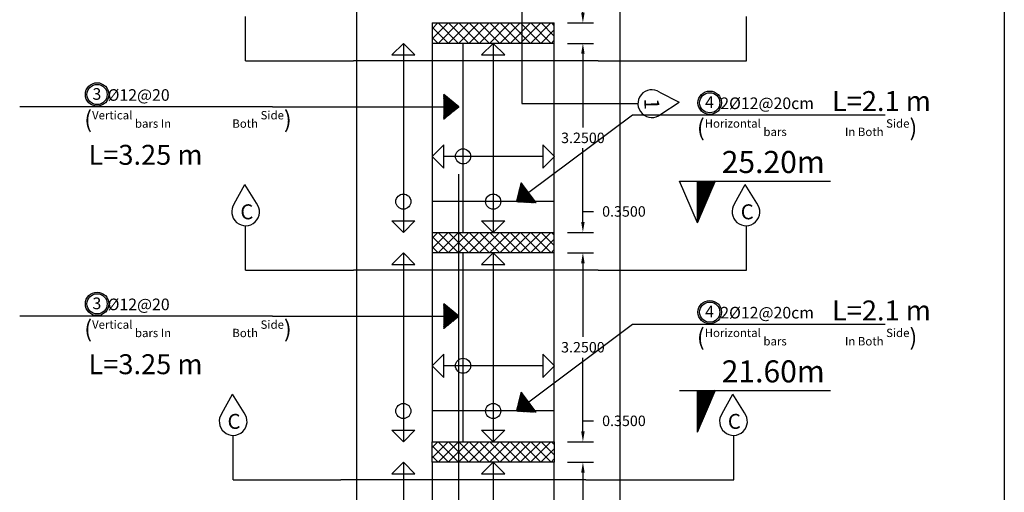
# Model space of a CAD drawing. Units: inches. Extents: x -349 to 1096, y -646 to 115.
# Drawn here: x 1024 to 1041, y -17 to -9 of the extents above; entities that cross this region are included whole.
import ezdxf

# ---------------------------------------------------------------- set-up
doc = ezdxf.new("R2010")
doc.units = ezdxf.units.IN
doc.header["$MEASUREMENT"] = 0
for name, color, linetype in [('Dimention', 7, 'Continuous'), ('hatch slabs', 7, 'Continuous'), ('rienf', 5, 'Continuous'), ('shear wall', 7, 'Continuous')]:
    doc.layers.add(name, color=color, linetype=linetype)
doc.dimstyles.get("Standard").update_dxf_attribs({"dimtxt": 0.18, "dimasz": 0.18, "dimexe": 0.18, "dimexo": 0.0625, "dimgap": 0.09, "dimtad": 0, "dimtih": 1, "dimtoh": 1, "dimdec": 4, "dimzin": 0, "dimdsep": 46, "dimtxsty": 'Standard', "dimcen": 0.09, "dimadec": 1, "dimazin": 0, "dimtfac": 1, "dimtdec": 4, "dimtofl": 0, "dimtmove": 0, "dimatfit": 3, "dimfxl": 1, "dimtolj": 1, "dimtzin": 0, "dimarcsym": 0})

# ---------------------------------------------------------------- blocks, each defined once
blk = doc.blocks.new('*D55')
at = {"layer": 'Defpoints', "color": 0, "lineweight": 25, "transparency": 16777216}
for p in [(1033.621, -16.166), (1033.947, -16.166), (1033.621, -19.416)]:
    blk.add_point(p, dxfattribs=at)
at = {"layer": 'Dimention', "color": 0, "lineweight": -2, "transparency": 16777216}
for p, q in [((1033.683, -16.166), (1034.127, -16.166)), ((1033.947, -16.346), (1033.947, -17.611)), ((1033.947, -19.236), (1033.947, -17.971)), ((1033.683, -19.416), (1034.127, -19.416))]:
    blk.add_line(p, q, dxfattribs=at)
at = {"layer": 'Dimention', "color": 0, "lineweight": 25, "transparency": 16777216}
for points in [[(1033.917, -16.346), (1033.977, -16.346), (1033.947, -16.166)], [(1033.917, -19.236), (1033.977, -19.236), (1033.947, -19.416)]]:
    blk.add_solid(points, dxfattribs=at)
at = {"layer": 'Dimention', "color": 0, "lineweight": 25, "transparency": 16777216, "insert": (1033.947, -17.791), "char_height": 0.18, "attachment_point": 5}
blk.add_mtext('\\A1;3.2500', dxfattribs=at)
blk = doc.blocks.new('*D56')
at = {"layer": 'Defpoints', "color": 0, "lineweight": 25, "transparency": 16777216}
for p in [(1033.621, -15.816), (1033.947, -15.816), (1033.621, -16.166)]:
    blk.add_point(p, dxfattribs=at)
at = {"layer": 'Dimention', "color": 0, "lineweight": -2, "transparency": 16777216}
for p, q in [((1033.947, -15.636), (1033.947, -15.456)), ((1033.947, -15.456), (1034.127, -15.456)), ((1033.683, -15.816), (1034.127, -15.816)), ((1033.683, -16.166), (1034.127, -16.166)), ((1033.947, -16.346), (1033.947, -16.526))]:
    blk.add_line(p, q, dxfattribs=at)
at = {"layer": 'Dimention', "color": 0, "lineweight": 25, "transparency": 16777216}
for points in [[(1033.917, -15.636), (1033.977, -15.636), (1033.947, -15.816)], [(1033.917, -16.346), (1033.977, -16.346), (1033.947, -16.166)]]:
    blk.add_solid(points, dxfattribs=at)
at = {"layer": 'Dimention', "color": 0, "lineweight": 25, "transparency": 16777216, "insert": (1034.652, -15.456), "char_height": 0.18, "attachment_point": 5}
blk.add_mtext('\\A1;0.3500', dxfattribs=at)
blk = doc.blocks.new('*D57')
at = {"layer": 'Defpoints', "color": 0, "lineweight": 25, "transparency": 16777216}
for p in [(1033.621, -12.566), (1033.947, -12.566), (1033.621, -15.816)]:
    blk.add_point(p, dxfattribs=at)
at = {"layer": 'Dimention', "color": 0, "lineweight": -2, "transparency": 16777216}
for p, q in [((1033.683, -12.566), (1034.127, -12.566)), ((1033.947, -12.746), (1033.947, -14.011)), ((1033.947, -15.636), (1033.947, -14.371)), ((1033.683, -15.816), (1034.127, -15.816))]:
    blk.add_line(p, q, dxfattribs=at)
at = {"layer": 'Dimention', "color": 0, "lineweight": 25, "transparency": 16777216}
for points in [[(1033.917, -12.746), (1033.977, -12.746), (1033.947, -12.566)], [(1033.917, -15.636), (1033.977, -15.636), (1033.947, -15.816)]]:
    blk.add_solid(points, dxfattribs=at)
at = {"layer": 'Dimention', "color": 0, "lineweight": 25, "transparency": 16777216, "insert": (1033.947, -14.191), "char_height": 0.18, "attachment_point": 5}
blk.add_mtext('\\A1;3.2500', dxfattribs=at)
blk = doc.blocks.new('*D58')
at = {"layer": 'Defpoints', "color": 0, "lineweight": 25, "transparency": 16777216}
for p in [(1033.621, -12.216), (1033.947, -12.216), (1033.621, -12.566)]:
    blk.add_point(p, dxfattribs=at)
at = {"layer": 'Dimention', "color": 0, "lineweight": -2, "transparency": 16777216}
for p, q in [((1033.947, -12.036), (1033.947, -11.856)), ((1033.947, -11.856), (1034.127, -11.856)), ((1033.683, -12.216), (1034.127, -12.216)), ((1033.683, -12.566), (1034.127, -12.566)), ((1033.947, -12.746), (1033.947, -12.926))]:
    blk.add_line(p, q, dxfattribs=at)
at = {"layer": 'Dimention', "color": 0, "lineweight": 25, "transparency": 16777216}
for points in [[(1033.917, -12.036), (1033.977, -12.036), (1033.947, -12.216)], [(1033.917, -12.746), (1033.977, -12.746), (1033.947, -12.566)]]:
    blk.add_solid(points, dxfattribs=at)
at = {"layer": 'Dimention', "color": 0, "lineweight": 25, "transparency": 16777216, "insert": (1034.652, -11.856), "char_height": 0.18, "attachment_point": 5}
blk.add_mtext('\\A1;0.3500', dxfattribs=at)
blk = doc.blocks.new('gh')
at = {"lineweight": 25}
h = blk.add_hatch(dxfattribs=at)
h.set_pattern_fill('ANSI37', color=256, scale=0.01, style=0)
h.set_pattern_definition([(45, (843.4632734, 43.1148053), (-0.0008838834765, 0.0008838834765), []), (135, (843.4632734, 43.1148053), (-0.0008838834765, -0.0008838834765), [])])
h.paths.add_polyline_path([(1072.67, 64.443), (1072.978, 65.161), (1072.67, 65.161)])
h = blk.add_hatch(dxfattribs=at)
h.set_pattern_fill('ANSI37', color=256, scale=0.01, style=0)
h.set_pattern_definition([(45, (843.4632734, 39.5148053), (-0.0008838834765, 0.0008838834765), []), (135, (843.4632734, 39.5148053), (-0.0008838834765, -0.0008838834765), [])])
h.paths.add_polyline_path([(1072.67, 60.843), (1072.978, 61.561), (1072.67, 61.561)])
for p, q in [((1072.67, 64.443, 0.045), (1072.362, 65.161, 0.045)), ((1072.362, 65.161, 0.045), (1074.955, 65.161, 0.045)), ((1072.67, 64.443, 0.045), (1072.978, 65.161, 0.045)), ((1072.67, 64.443, 0.045), (1072.67, 65.161, 0.045)), ((1072.362, 61.561, 0.045), (1074.955, 61.561, 0.045)), ((1072.67, 60.843, 0.045), (1072.978, 61.561, 0.045)), ((1072.67, 60.843, 0.045), (1072.67, 61.561, 0.045))]:
    blk.add_line(p, q, dxfattribs=at)
at = {"lineweight": 30}
for s, p in [('25.20m', (1073.088, 65.3, 0.045)), ('21.60m', (1073.088, 61.7, 0.045))]:
    blk.add_text(s, height=0.379, dxfattribs=at).set_placement(p)
blk = doc.blocks.new('*D213')
at = {"layer": 'Defpoints', "color": 0, "lineweight": 25, "transparency": 16777216}
for p in [(1033.621, -12.216), (1033.947, -12.216), (1033.621, -12.566)]:
    blk.add_point(p, dxfattribs=at)
at = {"layer": 'Dimention', "color": 0, "lineweight": -2, "transparency": 16777216}
for p, q in [((1033.947, -12.036), (1033.947, -11.856)), ((1033.947, -11.856), (1034.127, -11.856)), ((1033.683, -12.216), (1034.127, -12.216)), ((1033.683, -12.566), (1034.127, -12.566)), ((1033.947, -12.746), (1033.947, -12.926))]:
    blk.add_line(p, q, dxfattribs=at)
at = {"layer": 'Dimention', "color": 0, "lineweight": 25, "transparency": 16777216}
for points in [[(1033.917, -12.036), (1033.977, -12.036), (1033.947, -12.216)], [(1033.917, -12.746), (1033.977, -12.746), (1033.947, -12.566)]]:
    blk.add_solid(points, dxfattribs=at)
at = {"layer": 'Dimention', "color": 0, "lineweight": 25, "transparency": 16777216, "insert": (1034.652, -11.856), "char_height": 0.18, "attachment_point": 5}
blk.add_mtext('\\A1;0.3500', dxfattribs=at)
blk = doc.blocks.new('*D214')
at = {"layer": 'Defpoints', "color": 0, "lineweight": 25, "transparency": 16777216}
for p in [(1033.621, -8.966), (1033.947, -8.966), (1033.621, -12.216)]:
    blk.add_point(p, dxfattribs=at)
at = {"layer": 'Dimention', "color": 0, "lineweight": -2, "transparency": 16777216}
for p, q in [((1033.683, -8.966), (1034.127, -8.966)), ((1033.947, -9.146), (1033.947, -10.411)), ((1033.947, -12.036), (1033.947, -10.771)), ((1033.683, -12.216), (1034.127, -12.216))]:
    blk.add_line(p, q, dxfattribs=at)
at = {"layer": 'Dimention', "color": 0, "lineweight": 25, "transparency": 16777216}
for points in [[(1033.917, -9.146), (1033.977, -9.146), (1033.947, -8.966)], [(1033.917, -12.036), (1033.977, -12.036), (1033.947, -12.216)]]:
    blk.add_solid(points, dxfattribs=at)
at = {"layer": 'Dimention', "color": 0, "lineweight": 25, "transparency": 16777216, "insert": (1033.947, -10.591), "char_height": 0.18, "attachment_point": 5}
blk.add_mtext('\\A1;3.2500', dxfattribs=at)
blk = doc.blocks.new('*D215')
at = {"layer": 'Defpoints', "color": 0, "lineweight": 25, "transparency": 16777216}
for p in [(1033.621, -8.616), (1033.947, -8.616), (1033.621, -8.966)]:
    blk.add_point(p, dxfattribs=at)
at = {"layer": 'Dimention', "color": 0, "lineweight": -2, "transparency": 16777216}
for p, q in [((1033.947, -8.436), (1033.947, -8.256)), ((1033.947, -8.256), (1034.127, -8.256)), ((1033.683, -8.616), (1034.127, -8.616)), ((1033.683, -8.966), (1034.127, -8.966)), ((1033.947, -9.146), (1033.947, -9.326))]:
    blk.add_line(p, q, dxfattribs=at)
at = {"layer": 'Dimention', "color": 0, "lineweight": 25, "transparency": 16777216}
for points in [[(1033.917, -8.436), (1033.977, -8.436), (1033.947, -8.616)], [(1033.917, -9.146), (1033.977, -9.146), (1033.947, -8.966)]]:
    blk.add_solid(points, dxfattribs=at)
at = {"layer": 'Dimention', "color": 0, "lineweight": 25, "transparency": 16777216, "insert": (1034.652, -8.256), "char_height": 0.18, "attachment_point": 5}
blk.add_mtext('\\A1;0.3500', dxfattribs=at)

msp = doc.modelspace()

# ---------------------------------------------------------------- hatches: boundary and pattern name
at = {"lineweight": 25}
h = msp.add_hatch(dxfattribs=at)
h.set_pattern_fill('ANSI37', color=256, scale=0.006775, style=0)
h.set_pattern_definition([(45, (885.19621605, -26.38633075), (-0.000598847637, 0.000598847637), []), (135, (885.19621605, -26.38633075), (-0.000598847637, -0.000598847637), [])])
h.paths.add_polyline_path([(1031.55682, -10.26984), (1031.81494, -10.05914), (1031.55682, -9.84495)])
h = msp.add_hatch(dxfattribs=at)
h.set_pattern_fill('ANSI37', color=256, scale=0.006775, angle=-143.229072, style=0)
h.set_pattern_definition([(261.7709275, (1140.4819665, 89.1603613), (0.0008381785564, -0.000121217539), []), (351.7709275, (1140.4819665, 89.1603613), (0.000121217539, 0.0008381785564), [])])
h.paths.add_polyline_path([(1032.88957, -11.36349), (1032.80895, -11.68678), (1033.14392, -11.70384)])
h = msp.add_hatch(dxfattribs=at)
h.set_pattern_fill('ANSI37', color=256, scale=0.006775, style=0)
h.set_pattern_definition([(45, (885.19621605, -29.98633075), (-0.000598847637, 0.000598847637), []), (135, (885.19621605, -29.98633075), (-0.000598847637, -0.000598847637), [])])
h.paths.add_polyline_path([(1031.55682, -13.86984), (1031.81494, -13.65914), (1031.55682, -13.44495)])
h = msp.add_hatch(dxfattribs=at)
h.set_pattern_fill('ANSI37', color=256, scale=0.006775, angle=-143.229072, style=0)
h.set_pattern_definition([(261.7709275, (1140.4819665, 85.5603613), (0.0008381785564, -0.000121217539), []), (351.7709275, (1140.4819665, 85.5603613), (0.000121217539, 0.0008381785564), [])])
h.paths.add_polyline_path([(1032.88957, -14.96349), (1032.80895, -15.28678), (1033.14392, -15.30384)])
at = {"layer": 'hatch slabs', "lineweight": 25}
h = msp.add_hatch(dxfattribs=at)
h.set_pattern_fill('ANSI37', color=256, style=0)
h.set_pattern_definition([(45, (862.63591, -30.35555), (-0.08838835, 0.08838835), []), (135, (862.63591, -30.35555), (-0.08838835, -0.08838835), [])])
h.paths.add_polyline_path([(1033.45579, -8.96602), (1033.45579, -8.61602), (1031.35579, -8.61602), (1031.35579, -8.96602)])
h = msp.add_hatch(dxfattribs=at)
h.set_pattern_fill('ANSI37', color=256, style=0)
h.set_pattern_definition([(45, (862.63591, -33.95555), (-0.08838835, 0.08838835), []), (135, (862.63591, -33.95555), (-0.08838835, -0.08838835), [])])
h.paths.add_polyline_path([(1033.45579, -12.56602), (1033.45579, -12.21602), (1031.35579, -12.21602), (1031.35579, -12.56602)])
h = msp.add_hatch(dxfattribs=at)
h.set_pattern_fill('ANSI37', color=256, style=0)
h.set_pattern_definition([(45, (862.63591, -37.55555), (-0.08838835, 0.08838835), []), (135, (862.63591, -37.55555), (-0.08838835, -0.08838835), [])])
h.paths.add_polyline_path([(1033.45579, -16.16602), (1033.45579, -15.81602), (1031.35579, -15.81602), (1031.35579, -16.16602)])

# ---------------------------------------------------------------- linework, layer by layer
for p, q in [((1032.90009, -7.92947, 0.04531), (1032.90009, -10.00257, 0.04531)), ((1030.05804, -8.41118), (1030.05804, -41.36602)), ((1034.58859, -41.36602), (1034.58859, -8.41118)), ((1036.75558, -9.26483, 0.04531), (1036.75558, -8.50234, 0.04531)), ((1028.15144, -9.26483, 0.04531), (1030.00229, -9.26483, 0.04531)), ((1034.21153, -9.26483, 0.04531), (1030.00229, -9.26483, 0.04531)), ((1034.21153, -9.26483, 0.04531), (1036.75558, -9.26483, 0.04531)), ((1035.26492, -9.80387, 0.04531), (1035.60217, -9.97729, 0.04531)), ((1035.28554, -10.18582, 0.04531), (1035.60225, -9.97723, 0.04531)), ((1032.90009, -10.00257, 0.04531), (1034.89295, -10.00257, 0.04531)), ((1027.95654, -11.72486, 0.04531), (1028.13935, -11.3926, 0.04531)), ((1028.33897, -11.71504, 0.04531), (1028.13935, -11.3926, 0.04531)), ((1036.55454, -11.72494, 0.04531), (1036.73735, -11.39268, 0.04531)), ((1036.93692, -11.71504, 0.04531), (1036.7373, -11.3926, 0.04531)), ((1036.75558, -12.86483, 0.04531), (1036.75558, -12.10234, 0.04531)), ((1028.15144, -12.86483, 0.04531), (1030.00229, -12.86483, 0.04531)), ((1034.21153, -12.86483, 0.04531), (1030.00229, -12.86483, 0.04531)), ((1034.21153, -12.86483, 0.04531), (1036.75558, -12.86483, 0.04531)), ((1027.74183, -15.32795, 0.04531), (1027.92464, -14.99569, 0.04531)), ((1028.12426, -15.31812, 0.04531), (1027.92464, -14.99569, 0.04531)), ((1036.33983, -15.32803, 0.04531), (1036.52264, -14.99577, 0.04531)), ((1036.72226, -15.3182, 0.04531), (1036.52264, -14.99577, 0.04531)), ((1036.54087, -16.46792, 0.04531), (1036.54087, -15.70543, 0.04531)), ((1027.93673, -16.46792, 0.04531), (1029.78758, -16.46792, 0.04531)), ((1033.99682, -16.46792, 0.04531), (1029.78758, -16.46792, 0.04531)), ((1033.99682, -16.46792, 0.04531), (1036.54087, -16.46792, 0.04531))]:
    msp.add_line(p, q)
at = {"lineweight": 25}
for p, q in [((1031.81494, -10.05914, 0.04531), (1031.55682, -9.84495, 0.04531)), ((1028.61129, -10.05914, 0.04531), (1024.26874, -10.05914, 0.04531)), ((1028.61129, -10.05914, 0.04531), (1031.55682, -10.05914, 0.04531)), ((1034.7967, -10.20133, 0.04531), (1033.0157, -11.53227, 0.04531)), ((1032.80895, -11.68678, 0.04531), (1032.88957, -11.36349, 0.04531)), ((1031.81494, -13.65914, 0.04531), (1031.55682, -13.44495, 0.04531)), ((1028.61129, -13.65914, 0.04531), (1024.26874, -13.65914, 0.04531)), ((1028.61129, -13.65914, 0.04531), (1031.55682, -13.65914, 0.04531)), ((1034.7967, -13.80133, 0.04531), (1033.0157, -15.13227, 0.04531)), ((1032.80895, -15.28678, 0.04531), (1032.88957, -14.96349, 0.04531))]:
    msp.add_line(p, q, dxfattribs=at)
at = {"color": 21}
for p, q in [((1039.13925, -10.20133, 0.04531), (1034.7967, -10.20133, 0.04531)), ((1039.13925, -13.80133, 0.04531), (1034.7967, -13.80133, 0.04531))]:
    msp.add_line(p, q, dxfattribs=at)
for centre, radius in [((1025.59856, -9.8454, 0.04531), 0.20173), ((1025.59856, -9.8454, 0.04531), 0.17361), ((1036.12652, -9.98759, 0.04531), 0.20173), ((1036.12652, -9.98759, 0.04531), 0.17361), ((1025.59856, -13.4454, 0.04531), 0.20173), ((1025.59856, -13.4454, 0.04531), 0.17361), ((1036.12652, -13.58759, 0.04531), 0.20173), ((1036.12652, -13.58759, 0.04531), 0.17361)]:
    msp.add_circle(centre, radius)
for centre, start, end in [((1035.13201, -10.00257, 0.04531), 56.222064, 309.934895), ((1028.15144, -11.86329, 0.04531), 144.614936, 38.327768), ((1036.74944, -11.86337, 0.04531), 144.614936, 38.327768), ((1027.93673, -15.46638, 0.04531), 144.614936, 38.327768), ((1036.53473, -15.46646, 0.04531), 144.614936, 38.327768)]:
    msp.add_arc(centre, 0.23905, start, end)
at = {"layer": 'Dimention', "lineweight": 25}
for p, q in [((1031.35579, -16.16602, 0.04531), (1031.35579, -15.81602, 0.04531)), ((1033.45579, -15.81602, 0.04531), (1033.45579, -16.16602, 0.04531))]:
    msp.add_line(p, q, dxfattribs=at)
at = {"layer": 'hatch slabs', "lineweight": 25}
for p, q in [((1031.35579, -8.61602, 0.04531), (1033.45579, -8.61602, 0.04531)), ((1033.45579, -8.96602, 0.04531), (1031.35579, -8.96602, 0.04531)), ((1031.35579, -12.21602, 0.04531), (1033.45579, -12.21602, 0.04531)), ((1033.45579, -12.56602, 0.04531), (1031.35579, -12.56602, 0.04531)), ((1031.35579, -15.81602, 0.04531), (1033.45579, -15.81602, 0.04531)), ((1033.45579, -16.16602, 0.04531), (1031.35579, -16.16602, 0.04531))]:
    msp.add_line(p, q, dxfattribs=at)
at = {"layer": 'rienf', "color": 0}
for p, q in [((1028.15144, -9.26483, 0.04531), (1028.15144, -8.50234, 0.04531)), ((1030.86171, -8.96602, 0.04531), (1030.66171, -9.16602, 0.04531)), ((1030.86171, -8.96602, 0.04531), (1031.06171, -9.16602, 0.04531)), ((1032.40579, -8.96602, 0.04531), (1032.20579, -9.16602, 0.04531)), ((1032.40579, -8.96602, 0.04531), (1032.60579, -9.16602, 0.04531)), ((1030.66171, -9.16602, 0.04531), (1031.06171, -9.16602, 0.04531)), ((1032.20579, -9.16602, 0.04531), (1032.60579, -9.16602, 0.04531)), ((1031.35745, -10.90925, 0.04531), (1031.55745, -10.70925, 0.04531)), ((1031.55745, -11.10925, 0.04531), (1031.55745, -10.70925, 0.04531)), ((1033.25745, -10.70925, 0.04531), (1033.25745, -11.10925, 0.04531)), ((1033.45745, -10.90925, 0.04531), (1033.25745, -10.70925, 0.04531)), ((1031.35745, -10.90925, 0.04531), (1031.55745, -11.10925, 0.04531)), ((1033.25745, -10.90925, 0.04531), (1031.55745, -10.90925, 0.04531)), ((1033.45745, -10.90925, 0.04531), (1033.25745, -11.10925, 0.04531)), ((1028.15144, -12.86483, 0.04531), (1028.15144, -12.10234, 0.04531)), ((1030.66171, -12.01602, 0.04531), (1031.06171, -12.01602, 0.04531)), ((1030.86171, -12.21602, 0.04531), (1030.66171, -12.01602, 0.04531)), ((1030.86171, -12.21602, 0.04531), (1031.06171, -12.01602, 0.04531)), ((1032.20579, -12.01602, 0.04531), (1032.60579, -12.01602, 0.04531)), ((1032.40579, -12.21602, 0.04531), (1032.20579, -12.01602, 0.04531)), ((1032.40579, -12.21602, 0.04531), (1032.60579, -12.01602, 0.04531)), ((1030.86171, -12.56602, 0.04531), (1030.66171, -12.76602, 0.04531)), ((1030.86171, -12.56602, 0.04531), (1031.06171, -12.76602, 0.04531)), ((1032.40579, -12.56602, 0.04531), (1032.20579, -12.76602, 0.04531)), ((1032.40579, -12.56602, 0.04531), (1032.60579, -12.76602, 0.04531)), ((1030.66171, -12.76602, 0.04531), (1031.06171, -12.76602, 0.04531)), ((1032.20579, -12.76602, 0.04531), (1032.60579, -12.76602, 0.04531)), ((1031.35745, -14.50925, 0.04531), (1031.55745, -14.30925, 0.04531)), ((1031.55745, -14.70925, 0.04531), (1031.55745, -14.30925, 0.04531)), ((1033.25745, -14.30925, 0.04531), (1033.25745, -14.70925, 0.04531)), ((1033.45745, -14.50925, 0.04531), (1033.25745, -14.30925, 0.04531)), ((1031.35745, -14.50925, 0.04531), (1031.55745, -14.70925, 0.04531)), ((1033.25745, -14.50925, 0.04531), (1031.55745, -14.50925, 0.04531)), ((1033.45745, -14.50925, 0.04531), (1033.25745, -14.70925, 0.04531)), ((1027.93673, -16.46792, 0.04531), (1027.93673, -15.70543, 0.04531)), ((1030.66171, -15.61602, 0.04531), (1031.06171, -15.61602, 0.04531)), ((1030.86171, -15.81602, 0.04531), (1030.66171, -15.61602, 0.04531)), ((1030.86171, -15.81602, 0.04531), (1031.06171, -15.61602, 0.04531)), ((1032.20579, -15.61602, 0.04531), (1032.60579, -15.61602, 0.04531)), ((1032.40579, -15.81602, 0.04531), (1032.20579, -15.61602, 0.04531)), ((1032.40579, -15.81602, 0.04531), (1032.60579, -15.61602, 0.04531)), ((1030.86171, -16.16602, 0.04531), (1030.66171, -16.36602, 0.04531)), ((1030.86171, -16.16602, 0.04531), (1031.06171, -16.36602, 0.04531)), ((1032.40579, -16.16602, 0.04531), (1032.20579, -16.36602, 0.04531)), ((1032.40579, -16.16602, 0.04531), (1032.60579, -16.36602, 0.04531)), ((1030.66171, -16.36602, 0.04531), (1031.06171, -16.36602, 0.04531)), ((1032.20579, -16.36602, 0.04531), (1032.60579, -16.36602, 0.04531))]:
    msp.add_line(p, q, dxfattribs=at)
at = {"layer": 'rienf', "color": 5, "lineweight": 30}
for p, q in [((1031.88735, -12.21602, 0.04531), (1031.88735, -8.96602, 0.04531)), ((1031.81494, -15.81602, 0.04531), (1031.81494, -11.2163, 0.04531)), ((1033.45579, -11.68678, 0.04531), (1031.35579, -11.68678, 0.04531)), ((1031.88735, -15.81602, 0.04531), (1031.88735, -12.56602, 0.04531)), ((1031.81494, -19.41602, 0.04531), (1031.81494, -14.8163, 0.04531)), ((1033.45579, -15.28678, 0.04531), (1031.35579, -15.28678, 0.04531))]:
    msp.add_line(p, q, dxfattribs=at)
at = {"layer": 'rienf', "color": 0}
for centre in [(1031.88761, -10.90925, 0.04531), (1030.86171, -11.68678, 0.04531), (1032.40579, -11.68678, 0.04531), (1031.88761, -14.50925, 0.04531), (1030.86171, -15.28678, 0.04531), (1032.40579, -15.28678, 0.04531)]:
    msp.add_circle(centre, 0.12993, dxfattribs=at)
at = {"layer": 'shear wall', "color": 3, "lineweight": 25}
msp.add_line((1041.18846, -4.31711, 0.04531), (1041.18846, -58.17409, 0.04531), dxfattribs=at)
at = {"layer": 'shear wall', "lineweight": 25}
for p, q in [((1031.35579, -8.61602, 0.04531), (1031.35579, -12.21602, 0.04531)), ((1033.45579, -12.21602, 0.04531), (1033.45579, -8.61602, 0.04531)), ((1030.86171, -8.96602, 0.04531), (1030.86171, -12.21602, 0.04531)), ((1032.40579, -8.96602, 0.04531), (1032.40579, -12.21602, 0.04531)), ((1031.35579, -12.21602, 0.04531), (1031.35579, -15.81602, 0.04531)), ((1033.45579, -15.81602, 0.04531), (1033.45579, -12.21602, 0.04531)), ((1030.86171, -12.56602, 0.04531), (1030.86171, -15.81602, 0.04531)), ((1032.40579, -12.56602, 0.04531), (1032.40579, -15.81602, 0.04531)), ((1030.86171, -16.16602, 0.04531), (1030.86171, -19.41602, 0.04531)), ((1031.35579, -16.16602, 0.04531), (1031.35579, -19.41602, 0.04531)), ((1032.40579, -16.16602, 0.04531), (1032.40579, -19.41602, 0.04531)), ((1033.45579, -19.41602, 0.04531), (1033.45579, -16.16602, 0.04531))]:
    msp.add_line(p, q, dxfattribs=at)

# ---------------------------------------------------------------- block references
at = {"lineweight": 25}
msp.add_blockref('gh', (-36.75565, -76.49534), dxfattribs=at)

# ---------------------------------------------------------------- texts
for p in [(1025.45099, -11.05392), (1025.45099, -14.65392)]:
    msp.add_text('L=3.25 m', height=0.342875, dxfattribs=at).set_placement(p)
at = {"attachment_point": 1}
for s, insert, char_height in [('{\\fArial|b0|i0|c0|p2;3}', (1025.51952, -9.73626, 0.04531), 0.2), ('{\\fArial|b0|i0|c178|p34;%%C\\fArial|b0|i0|c0|p34;12@\\fArial|b0|i0|c178|p34;20 }', (1025.77981, -9.75418, 0.04531), 0.2), ('{\\fArial|b0|i0|c0|p34;4}', (1036.04747, -9.87845, 0.04531), 0.2), ('{\\fArial|b0|i0|c178|p34;2%%C12@20cm}', (1036.30777, -9.89636, 0.04531), 0.2), ('{\\fArial|b0|i0|c178|p34;(\\H0.5x;Vertical bars In }', (1025.37945, -10.12936, 0.04531), 0.288), ('{\\fArial|b0|i0|c178|p34;\\H0.5x;Both Side\\H2x;)}', (1027.92249, -10.12936, 0.04531), 0.288), ('{\\fArial|b0|i0|c178|p34;(\\H0.5x;Horizontal bars }', (1035.9074, -10.27155, 0.04531), 0.288), ('{\\fArial|b0|i0|c178|p34;\\H0.5x;In Both Side\\H2x;)}', (1038.45045, -10.27155, 0.04531), 0.288), ('{\\fArial|b0|i0|c0|p34;C}', (1028.06022, -11.73367, 0.04531), 0.2571361), ('{\\fArial|b0|i0|c0|p34;C}', (1036.65822, -11.73375, 0.04531), 0.2571361), ('{\\fArial|b0|i0|c0|p2;3}', (1025.51952, -13.33626, 0.04531), 0.2), ('{\\fArial|b0|i0|c178|p34;%%C\\fArial|b0|i0|c0|p34;12@\\fArial|b0|i0|c178|p34;20 }', (1025.77981, -13.35418, 0.04531), 0.2), ('{\\fArial|b0|i0|c0|p34;4}', (1036.04747, -13.47845, 0.04531), 0.2), ('{\\fArial|b0|i0|c178|p34;2%%C12@20cm}', (1036.30777, -13.49636, 0.04531), 0.2), ('{\\fArial|b0|i0|c178|p34;(\\H0.5x;Vertical bars In }', (1025.37945, -13.72936, 0.04531), 0.288), ('{\\fArial|b0|i0|c178|p34;\\H0.5x;Both Side\\H2x;)}', (1027.92249, -13.72936, 0.04531), 0.288), ('{\\fArial|b0|i0|c178|p34;(\\H0.5x;Horizontal bars }', (1035.9074, -13.87155, 0.04531), 0.288), ('{\\fArial|b0|i0|c178|p34;\\H0.5x;In Both Side\\H2x;)}', (1038.45045, -13.87155, 0.04531), 0.288), ('{\\fArial|b0|i0|c0|p34;C}', (1027.83949, -15.33684, 0.04531), 0.2571361), ('{\\fArial|b0|i0|c0|p34;C}', (1036.43749, -15.33692, 0.04531), 0.2571361)]:
    msp.add_mtext_dynamic_manual_height_columns(s, width=1.5430449, gutter_width=1, heights=[0.45467], dxfattribs=dict(at, insert=insert, char_height=char_height))
at = {"lineweight": 25, "char_height": 0.3428748, "width": 3.214625, "attachment_point": 1}
for insert in [(1038.22692, -9.78702), (1038.22692, -13.38702)]:
    msp.add_mtext('{\\fVijaya|b0|i0|c0|p34;L=2.1 m}', dxfattribs=dict(at, insert=insert))
at = {"insert": (1035.25902, -9.90775, 0.04531), "char_height": 0.2571361, "attachment_point": 1, "rotation": 271.607128}
msp.add_mtext_dynamic_manual_height_columns('{\\fArial|b0|i0|c178|p34;1}', width=1.5430449, gutter_width=1, heights=[0.45467], dxfattribs=at)

# ---------------------------------------------------------------- dimensions: what is measured, and where the dimension line sits
at = {"layer": 'Dimention', "lineweight": 25}
for base, p1, p2, picture, middle in [((1033.94715, -8.61602, 0.04531), (1033.62079, -8.96602, 0.04531), (1033.62079, -8.61602, 0.04531), '*D215', (1034.65215, -8.25602, 0.04531)), ((1033.94715, -8.96602, 0.04531), (1033.62079, -12.21602, 0.04531), (1033.62079, -8.96602, 0.04531), '*D214', (1033.94715, -10.59102, 0.04531)), ((1033.94715, -12.21602, 0.04531), (1033.62079, -12.56602, 0.04531), (1033.62079, -12.21602, 0.04531), '*D58', (1034.65215, -11.85602, 0.04531)), ((1033.94715, -12.21602, 0.04531), (1033.62079, -12.56602, 0.04531), (1033.62079, -12.21602, 0.04531), '*D213', (1034.65215, -11.85602, 0.04531)), ((1033.94715, -12.56602, 0.04531), (1033.62079, -15.81602, 0.04531), (1033.62079, -12.56602, 0.04531), '*D57', (1033.94715, -14.19102, 0.04531)), ((1033.94715, -15.81602, 0.04531), (1033.62079, -16.16602, 0.04531), (1033.62079, -15.81602, 0.04531), '*D56', (1034.65215, -15.45602, 0.04531)), ((1033.94715, -16.16602, 0.04531), (1033.62079, -19.41602, 0.04531), (1033.62079, -16.16602, 0.04531), '*D55', (1033.94715, -17.79102, 0.04531))]:
    dim = msp.add_linear_dim(base=base, p1=p1, p2=p2, angle=90, dimstyle='Standard', dxfattribs=at)
    dim.commit()
    dim.dimension.update_dxf_attribs({"geometry": picture, "text_midpoint": middle})

doc.saveas('drawing.dxf')
